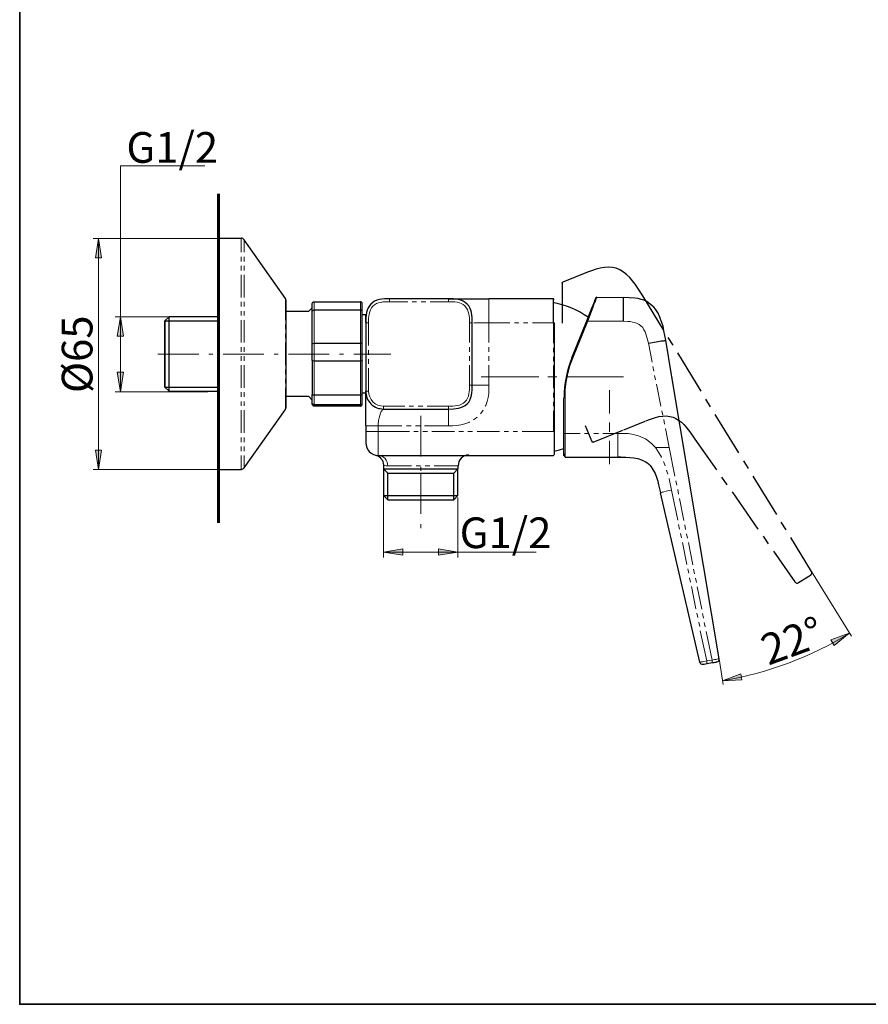
# Model space of a CAD drawing. Units: millimetres. Extents: x 0 to 250, y -250 to 0.
# Drawn here: x 0 to 117, y -250 to -114 of the extents above; entities that cross this region are included whole.
import ezdxf

# ---------------------------------------------------------------- set-up
doc = ezdxf.new("R2010")
doc.units = ezdxf.units.MM
doc.header["$MEASUREMENT"] = 0
doc.linetypes.add('AI-Linetype-6', pattern=[9.027355, 5.642097, -1.410524, 0.56421, -1.410524])
doc.linetypes.add('AI-Linetype-7', pattern=[9.027355, 5.642097, -1.410524, 0.56421, -1.410524])
doc.layers.add('Layer 1', color=7, linetype='Continuous')

# ---------------------------------------------------------------- blocks, each defined once
blk = doc.blocks.new('block 3')
at = {"layer": 'Layer 1'}
h = blk.add_hatch(color=7, dxfattribs=at)
h.dxf.hatch_style = 2
h.paths.add_polyline_path([(11.34, -146.8), (10.47, -146.8), (10.9, -144.12)])
h = blk.add_hatch(color=7, dxfattribs=at)
h.dxf.hatch_style = 2
h.paths.add_polyline_path([(14.36, -157.65), (13.49, -157.65), (13.93, -154.97)])
h = blk.add_hatch(color=7, dxfattribs=at)
h.dxf.hatch_style = 2
h.paths.add_polyline_path([(14.36, -162.63), (13.49, -162.63), (13.93, -165.31)])
h = blk.add_hatch(color=7, dxfattribs=at)
h.dxf.hatch_style = 2
h.paths.add_polyline_path([(11.34, -173.4), (10.47, -173.4), (10.9, -176.07)])
h = blk.add_hatch(color=7, dxfattribs=at)
h.dxf.hatch_style = 2
h.paths.add_polyline_path([(53, -187.05), (53, -187.91), (50.33, -187.48)])
h = blk.add_hatch(color=7, dxfattribs=at)
h.dxf.hatch_style = 2
h.paths.add_polyline_path([(57.94, -187.05), (57.94, -187.91), (60.62, -187.48)])
h = blk.add_hatch(color=7, dxfattribs=at)
h.dxf.hatch_style = 2
h.paths.add_polyline_path([(112.21, -199.63), (112.64, -200.39), (114.76, -198.7)])
h = blk.add_hatch(color=7, dxfattribs=at)
h.dxf.hatch_style = 2
h.paths.add_polyline_path([(99.91, -205.16), (99.75, -204.31), (97.2, -205.26)])
at = {"layer": 'Layer 1', "color": 7, "lineweight": 15}
for points in [[(13.93, -165.31), (13.93, -134.1), (25.59, -134.1)], [(28.73, -144.12), (10.17, -144.12)], [(10.9, -176.07), (10.9, -144.12)], [(30.64, -146.03), (30.64, -144.12)], [(31.06, -144.32), (31.06, -146.03)], [(30.64, -147.29), (30.64, -146.67)], [(31.06, -146.67), (31.06, -147.29)], [(30.64, -148.55), (30.64, -147.93)], [(31.06, -147.93), (31.06, -148.55)], [(30.64, -152.29), (30.64, -149.16)], [(31.06, -149.16), (31.06, -152.29)], [(36.77, -155.42), (36.77, -152.42)], [(79.82, -152.26), (79.82, -152.29), (79.82, -152.32), (79.79, -152.39), (79.76, -152.48), (79.7, -152.64), (79.63, -152.81), (79.53, -153.03), (79.44, -153.32), (79.34, -153.61), (79.08, -154.23), (78.57, -155.55), (78.44, -155.52)], [(30.64, -153.55), (30.64, -152.9)], [(31.06, -152.9), (31.06, -153.55)], [(40.74, -152.87), (40.74, -154.03)], [(47.13, -154.03), (47.13, -152.87)], [(48.26, -155.77), (48.26, -155.16), (48.29, -154.87), (48.33, -154.58), (48.42, -154.29), (48.52, -154), (48.65, -153.71), (48.84, -153.48), (49.1, -153.29), (49.36, -153.13), (49.65, -153.03), (49.94, -152.97), (50.23, -152.9), (50.55, -152.87), (51.17, -152.87)], [(51.17, -152.48), (51.17, -152.51), (51.17, -152.58), (51.17, -152.71), (51.17, -152.87)], [(51.17, -152.87), (53.68, -152.87)], [(54.3, -152.87), (54.91, -152.87)], [(55.55, -152.87), (56.17, -152.87)], [(56.78, -152.87), (59.3, -152.87), (59.91, -152.87), (60.2, -152.9), (60.52, -152.93), (60.82, -153.03), (61.07, -153.13), (61.36, -153.26), (61.59, -153.45), (61.78, -153.71), (61.94, -153.97), (62.04, -154.26), (62.14, -154.55), (62.17, -154.84), (62.2, -155.16), (62.2, -155.77)], [(59.3, -152.87), (59.3, -152.71), (59.3, -152.58), (59.3, -152.51), (59.3, -152.48)], [(64.91, -155.77), (64.91, -154.35), (64.91, -154.03), (64.91, -153.71), (64.91, -153.45), (64.91, -153.19), (64.91, -153), (64.91, -152.81), (64.91, -152.68), (64.91, -152.58), (64.91, -152.51), (64.91, -152.48)], [(21.92, -154.97), (13.19, -154.97)], [(30.64, -154.77), (30.64, -154.16)], [(31.06, -154.16), (31.06, -154.77)], [(40.74, -154.03), (40.74, -158.61), (40.74, -161.07)], [(47.13, -158.61), (47.13, -154.03)], [(30.64, -158.52), (30.64, -155.42)], [(31.06, -155.42), (31.06, -158.52)], [(36.77, -156.65), (36.77, -156.03)], [(47.87, -155.77), (47.91, -155.77), (47.97, -155.77), (48.1, -155.77), (48.26, -155.77)], [(48.26, -158.94), (48.26, -155.77)], [(62.2, -155.77), (62.2, -158.52)], [(62.2, -155.77), (62.36, -155.77), (62.49, -155.77), (62.59, -155.77)], [(62.82, -155.77), (62.98, -155.77), (63.17, -155.77), (63.43, -155.77), (63.69, -155.77), (64.3, -155.77), (64.91, -155.77)], [(64.91, -158.52), (64.91, -155.77)], [(64.91, -155.77), (67.82, -155.77)], [(68.43, -155.77), (69.05, -155.77)], [(69.69, -155.77), (70.3, -155.77)], [(70.92, -155.77), (73.82, -155.77)], [(73.82, -158.61), (73.82, -155.77)], [(83.47, -155.58), (78.57, -155.55), (76.5, -160.68), (76.11, -161.75), (75.82, -162.81), (75.6, -163.94), (75.47, -165.04), (75.44, -166.17), (75.44, -171.07)], [(83.47, -155.58), (84.12, -155.61), (84.44, -155.61), (84.76, -155.68), (85.09, -155.74), (85.41, -155.87), (85.7, -156.03), (85.96, -156.23), (86.18, -156.45), (86.34, -156.74), (86.51, -157.03), (86.63, -157.32), (86.8, -157.97), (86.96, -158.58)], [(36.77, -157.9), (36.77, -157.29)], [(30.64, -159.78), (30.64, -159.16)], [(31.06, -159.16), (31.06, -159.78)], [(36.77, -161.65), (36.77, -158.52)], [(47.13, -161.07), (47.13, -158.61)], [(62.2, -159.16), (62.2, -159.78)], [(64.91, -159.78), (64.91, -159.16)], [(73.82, -159.84), (73.82, -159.23)], [(87.47, -161.23), (86.96, -158.58)], [(30.64, -161.03), (30.64, -160.39)], [(31.06, -160.39), (31.06, -161.03)], [(48.26, -160.2), (48.26, -159.58)], [(62.2, -160.39), (62.2, -161.03)], [(64.91, -161.03), (64.91, -160.39)], [(73.82, -161.1), (73.82, -160.49)], [(30.64, -164.78), (30.64, -161.65)], [(31.06, -161.65), (31.06, -164.78)], [(40.74, -161.07), (40.74, -165.81)], [(47.13, -165.81), (47.13, -161.07)], [(48.26, -161.45), (48.26, -160.81)], [(62.2, -161.65), (62.2, -164.42)], [(64.91, -164.42), (64.91, -161.65)], [(73.82, -164.84), (73.82, -161.71)], [(76.5, -160.68), (76.37, -160.65)], [(87.73, -162.46), (87.6, -161.84)], [(36.77, -162.91), (36.77, -162.26)], [(48.26, -165.26), (48.26, -162.07)], [(71.79, -163.26), (63.85, -163.26)], [(74.31, -163.26), (73.05, -163.26)], [(83.5, -163.26), (75.53, -163.26)], [(87.96, -163.68), (87.83, -163.07)], [(90.15, -162.97), (90.18, -163.1), (90.22, -163.23), (90.25, -163.39), (90.25, -163.52)], [(36.77, -164.13), (36.77, -163.52)], [(62.59, -164.42), (62.49, -164.42), (62.36, -164.42), (62.2, -164.42), (62.2, -165), (62.17, -165.33), (62.14, -165.62), (62.07, -165.91), (61.94, -166.2), (61.82, -166.46), (61.62, -166.68), (61.4, -166.88), (61.11, -167.04), (60.82, -167.17), (60.52, -167.23), (60.23, -167.26), (59.91, -167.3), (59.3, -167.33), (59.3, -167.46), (59.3, -167.59), (59.3, -167.68), (59.3, -167.72)], [(64.91, -164.42), (63.95, -164.42), (63.49, -164.42), (63.3, -164.42), (63.11, -164.42), (62.98, -164.42), (62.85, -164.42), (62.75, -164.42), (62.69, -164.42), (62.62, -164.42), (62.59, -164.42)], [(64.91, -164.42), (64.91, -164.97), (64.88, -165.55), (64.78, -166.1), (64.66, -166.65), (64.46, -167.2), (64.4, -167.33)], [(88.7, -167.33), (88.09, -164.29)], [(26.02, -165.31), (13.19, -165.31)], [(30.64, -166.01), (30.64, -165.39)], [(31.06, -165.39), (31.06, -166.01)], [(36.77, -167.78), (36.77, -164.78)], [(40.74, -165.81), (40.74, -167.13)], [(47.13, -167.13), (47.13, -165.81)], [(48.26, -165.26), (47.87, -165.26)], [(50.33, -167.33), (49.91, -167.26), (49.52, -167.17), (49.16, -166.97), (48.87, -166.72), (48.62, -166.39), (48.42, -166.04), (48.29, -165.65), (48.26, -165.26)], [(73.82, -166.1), (73.82, -165.46)], [(81.57, -165.1), (81.57, -168.33)], [(30.64, -167.26), (30.64, -166.65)], [(31.06, -166.65), (31.06, -167.26)], [(40.74, -167.13), (40.74, -167.3)], [(47.13, -167.3), (47.13, -167.13)], [(50.33, -167.33), (50.33, -167.72)], [(53.26, -167.33), (50.33, -167.33)], [(54.49, -167.33), (53.88, -167.33)], [(55.75, -167.33), (55.14, -167.33)], [(59.3, -167.33), (56.36, -167.33)], [(73.82, -167.33), (73.82, -166.72)], [(75.27, -166.17), (75.44, -166.17)], [(30.64, -171.01), (30.64, -167.88)], [(31.06, -167.88), (31.06, -171.01)], [(50.2, -167.78), (50.13, -167.91), (50, -168.07), (49.91, -168.3), (49.81, -168.59), (49.71, -168.94), (49.68, -169.1), (49.65, -169.3), (49.62, -169.46), (49.58, -169.62), (49.58, -169.81), (49.58, -170.01)], [(59.3, -170.01), (59.3, -169.04), (59.3, -168.59), (59.3, -168.39), (59.3, -168.23), (59.3, -168.07), (59.3, -167.94), (59.3, -167.84), (59.3, -167.78), (59.3, -167.72)], [(64.11, -167.88), (63.88, -168.2), (63.72, -168.39)], [(73.82, -170.81), (73.82, -167.97)], [(88.96, -168.55), (88.83, -167.94)], [(49.58, -170.01), (48.94, -170.01), (48.65, -170.01), (48.36, -170.01), (48.13, -170.01), (47.97, -170.01), (47.91, -170.01), (47.87, -170.01)], [(49.58, -170.01), (52.88, -170.01)], [(53.91, -170.81), (49.58, -170.81), (49.58, -170.01)], [(53.52, -170.01), (54.13, -170.01)], [(54.75, -170.01), (55.39, -170.01)], [(56.01, -170.01), (59.3, -170.01)], [(62.24, -169.49), (62.11, -169.56), (61.56, -169.75), (61.01, -169.88), (60.46, -169.97), (59.88, -170.01), (59.3, -170.01)], [(63.27, -168.81), (63.07, -169.01), (62.78, -169.2)], [(81.57, -169.59), (81.57, -170.85)], [(89.18, -169.78), (89.09, -169.17)], [(49.58, -170.81), (48.94, -170.81), (48.65, -170.81), (48.36, -170.81), (48.13, -170.81), (47.97, -170.81), (47.91, -170.81), (47.87, -170.81)], [(49.58, -170.81), (49.58, -171.2), (49.58, -171.36), (49.58, -171.49), (49.58, -171.85), (49.58, -172.17), (49.58, -172.52), (49.58, -172.85), (49.58, -173.14), (49.58, -173.36), (49.58, -173.59), (49.58, -173.75), (49.58, -173.88), (49.58, -173.98), (49.58, -174.04), (49.58, -174.07), (49.58, -174.11)], [(55.14, -170.81), (54.52, -170.81)], [(56.39, -170.81), (55.78, -170.81)], [(60.14, -170.81), (57.01, -170.81)], [(61.4, -170.81), (60.75, -170.81)], [(62.62, -170.81), (62.01, -170.81)], [(66.37, -170.81), (63.27, -170.81)], [(67.63, -170.81), (67.01, -170.81)], [(68.88, -170.81), (68.24, -170.81)], [(73.82, -170.81), (69.5, -170.81)], [(73.82, -170.81), (73.89, -170.81), (73.92, -170.81)], [(75.27, -171.07), (75.44, -171.07), (75.44, -172.43), (75.44, -173.07), (75.44, -173.36), (75.44, -173.62), (75.44, -173.85), (75.44, -174.01), (75.44, -174.14), (75.44, -174.23), (75.44, -174.3), (75.44, -174.33), (75.44, -174.36)], [(75.44, -171.07), (77.53, -171.07)], [(78.15, -171.07), (78.79, -171.07)], [(79.4, -171.07), (80.05, -171.07)], [(80.66, -171.07), (82.76, -171.07)], [(82.76, -171.07), (82.76, -172.43), (82.76, -173.07), (82.76, -173.36), (82.76, -173.62), (82.76, -173.85), (82.76, -174.01), (82.76, -174.14), (82.76, -174.23), (82.76, -174.3), (82.73, -174.33), (82.73, -174.36)], [(89.86, -173.04), (87.93, -173.04), (87.44, -172.52), (87.15, -172.27), (86.89, -172.04), (86.57, -171.85), (86.25, -171.69), (85.92, -171.56), (85.6, -171.43), (85.25, -171.33), (84.89, -171.23), (84.18, -171.1), (83.47, -171.07), (82.76, -171.07)], [(89.86, -173.04), (89.31, -170.39)], [(30.64, -172.27), (30.64, -171.65)], [(31.06, -171.65), (31.06, -172.27)], [(81.57, -172.1), (81.57, -175.33)], [(30.64, -173.52), (30.64, -172.88)], [(30.64, -176.07), (30.64, -174.14)], [(31.06, -172.88), (31.06, -173.52)], [(31.06, -174.14), (31.06, -175.85)], [(54.2, -175.56), (50.91, -175.56), (50.87, -175.3), (50.81, -175.04), (50.71, -174.78), (50.55, -174.56), (50.33, -174.36), (50.1, -174.23), (49.84, -174.14), (49.58, -174.11)], [(88.8, -174.4), (88.8, -174.36), (88.38, -173.69), (87.93, -173.04)], [(90.64, -177.01), (89.86, -173.04)], [(50.91, -175.56), (50.65, -175.56), (50.46, -175.53), (50.36, -175.49), (50.33, -175.49)], [(55.46, -175.56), (54.84, -175.56)], [(56.72, -175.56), (56.07, -175.56)], [(60.65, -175.56), (57.33, -175.56)], [(89.28, -175.56), (89.12, -175.07), (89.05, -174.94)], [(27.53, -176.07), (10.17, -176.07)], [(89.67, -176.72), (89.6, -176.59), (89.47, -176.14)], [(89.83, -177.33), (89.83, -177.37), (90.18, -178.91), (89.41, -179.08), (89.09, -179.17), (88.96, -179.21), (88.86, -179.21), (88.8, -179.24), (88.73, -179.24), (88.67, -179.27), (88.64, -179.27)], [(90.89, -178.24), (90.77, -177.62)], [(50.33, -179.59), (50.33, -188.21)], [(91.02, -183.08), (90.18, -178.91)], [(91.15, -179.46), (91.02, -178.85)], [(60.62, -179.95), (60.62, -188.21)], [(91.86, -183.11), (91.25, -180.08)], [(91.28, -184.3), (91.15, -183.69)], [(92.12, -184.34), (91.99, -183.72)], [(91.54, -185.53), (91.41, -184.92)], [(92.38, -185.56), (92.25, -184.95)], [(92.28, -189.18), (91.67, -186.14)], [(93.12, -189.24), (92.51, -186.18)], [(71.42, -187.48), (50.33, -187.48)], [(92.54, -190.4), (92.41, -189.79)], [(93.35, -190.47), (93.22, -189.86)], [(109.52, -190.15), (115.04, -199.12)], [(92.8, -191.63), (92.67, -191.02)], [(93.61, -191.69), (93.48, -191.08)], [(93.54, -195.31), (92.93, -192.24)], [(94.35, -195.37), (93.73, -192.31)], [(93.8, -196.54), (93.67, -195.92)], [(94.57, -196.6), (94.44, -195.99)], [(94.06, -197.76), (93.93, -197.15)], [(94.83, -197.83), (94.7, -197.21)], [(95.77, -202.41), (95.03, -202.54), (94.15, -198.38)], [(95.77, -202.41), (94.96, -198.44)], [(95.09, -202.89), (95.09, -202.86), (95.06, -202.8), (95.06, -202.67), (95.03, -202.54), (94.64, -202.6), (94.48, -202.64), (94.32, -202.64), (94.22, -202.67), (94.12, -202.7), (94.06, -202.7)], [(96.74, -202.22), (96.7, -202.22), (96.67, -202.25), (96.57, -202.25), (96.45, -202.28), (96.28, -202.31), (96.12, -202.35), (95.77, -202.41)], [(95.77, -202.41), (95.77, -202.54), (95.8, -202.67), (95.8, -202.76)], [(96.74, -202.22), (97.32, -205.77)]]:
    blk.add_lwpolyline(points, dxfattribs=at)
at = {"layer": 'Layer 1', "color": 7, "lineweight": 60}
blk.add_lwpolyline([(27.48, -137.96), (27.48, -183.43)], dxfattribs=at)
at = {"layer": 'Layer 1', "lineweight": 0}
for points in [[(11.34, -146.8), (10.47, -146.8), (10.9, -144.12), (11.34, -146.8)], [(14.36, -157.65), (13.49, -157.65), (13.93, -154.97), (14.36, -157.65)], [(14.36, -162.63), (13.49, -162.63), (13.93, -165.31), (14.36, -162.63)], [(11.34, -173.4), (10.47, -173.4), (10.9, -176.07), (11.34, -173.4)], [(53, -187.05), (53, -187.91), (50.33, -187.48), (53, -187.05)], [(57.94, -187.05), (57.94, -187.91), (60.62, -187.48), (57.94, -187.05)], [(112.21, -199.63), (112.64, -200.39), (114.76, -198.7), (112.21, -199.63)], [(99.91, -205.16), (99.75, -204.31), (97.2, -205.26), (99.91, -205.16)]]:
    blk.add_lwpolyline(points, dxfattribs=at)
at = {"layer": 'Layer 1', "color": 7, "lineweight": 25}
for points in [[(30.64, -144.12), (27.48, -144.12)], [(27.48, -144.12), (27.48, -176.07)], [(36.77, -152.42), (31.06, -144.32)], [(86.21, -152.06), (85.5, -151), (85.15, -150.45), (84.76, -149.97), (84.38, -149.51), (83.96, -149.09), (83.5, -148.77), (83.02, -148.48), (82.5, -148.25), (82.24, -148.19), (81.99, -148.13), (81.44, -148.09), (80.89, -148.13), (80.31, -148.22), (79.73, -148.38), (79.11, -148.58), (78.53, -148.8)], [(78.53, -148.8), (75.14, -150.16)], [(75.05, -150.29), (75.05, -150.26), (75.08, -150.22), (75.08, -150.19), (75.11, -150.19), (75.14, -150.16)], [(75.05, -150.29), (75.05, -152.26), (75.05, -155.84)], [(78.44, -155.52), (78.95, -154.23), (79.18, -153.64), (79.31, -153.35), (79.4, -153.1), (79.5, -152.87), (79.57, -152.71), (79.63, -152.58), (79.66, -152.48), (79.7, -152.42), (79.7, -152.39), (79.7, -152.35)], [(79.82, -152.26), (83.47, -152.29), (83.47, -152.32), (83.47, -152.35), (83.47, -152.42), (83.47, -152.48), (83.47, -152.61), (83.47, -152.81), (83.47, -153.03), (83.47, -153.29), (83.47, -153.58), (83.47, -154.23), (83.47, -155.58)], [(89.38, -158.19), (89.12, -156.9), (88.99, -156.26), (88.8, -155.65), (88.57, -155.03), (88.31, -154.45), (88.12, -154.16), (87.96, -153.9), (87.73, -153.64), (87.51, -153.42), (86.73, -152.84), (86.34, -152.68), (85.96, -152.55), (85.54, -152.45), (85.12, -152.39), (84.31, -152.32), (83.47, -152.29)], [(89.05, -156.74), (86.21, -152.06)], [(36.8, -152.55), (36.8, -167.62)], [(36.8, -154.19), (40, -154.19), (40.48, -153.71)], [(40.48, -154.19), (40.48, -153.13), (40.52, -153.03), (40.55, -152.93), (40.64, -152.9), (40.74, -152.87), (47.13, -152.87)], [(47.36, -154.19), (47.36, -153.13), (47.36, -153.03), (47.29, -152.93), (47.23, -152.9), (47.13, -152.87)], [(59.3, -152.48), (51.17, -152.48), (50.46, -152.48), (50.1, -152.51), (49.75, -152.58), (49.42, -152.68), (49.1, -152.81), (48.84, -153), (48.58, -153.19), (48.39, -153.45), (48.2, -153.71), (48.07, -154.03), (47.97, -154.35), (47.91, -154.71), (47.87, -155.06), (47.87, -155.77)], [(62.59, -155.77), (62.59, -155.06), (62.56, -154.71), (62.49, -154.35), (62.4, -154.03), (62.27, -153.71), (62.11, -153.45), (61.88, -153.19), (61.62, -153), (61.36, -152.81), (61.04, -152.68), (60.72, -152.58), (60.36, -152.51), (60.01, -152.48), (59.3, -152.48)], [(59.3, -152.48), (59.33, -152.48), (59.36, -152.48), (59.46, -152.48), (59.62, -152.48), (59.81, -152.48), (60.11, -152.48), (60.43, -152.48), (60.78, -152.48), (61.2, -152.48), (61.69, -152.48), (62.17, -152.48), (62.69, -152.48), (63.78, -152.48), (64.91, -152.48)], [(73.82, -152.48), (64.91, -152.48)], [(73.92, -155.77), (73.89, -155.77), (73.82, -155.77), (73.82, -154.35), (73.82, -154.03), (73.82, -153.71), (73.82, -153.45), (73.82, -153.19), (73.82, -153), (73.82, -152.81), (73.82, -152.68), (73.82, -152.58), (73.82, -152.51), (73.82, -152.48), (73.89, -152.51), (73.92, -152.58)], [(27.48, -154.94), (20.67, -154.94), (20.09, -155.52)], [(20.67, -165.23), (20.67, -154.94)], [(40.48, -158.71), (40.48, -154.19), (40.52, -154.13), (40.55, -154.1), (40.64, -154.06), (40.74, -154.03)], [(47.36, -158.71), (47.36, -154.19), (47.36, -154.13), (47.29, -154.1), (47.23, -154.06), (47.13, -154.03), (40.74, -154.03)], [(47.87, -154.68), (47.36, -154.68)], [(47.87, -155.74), (47.87, -154.68)], [(20.09, -160.1), (20.09, -155.52), (20.09, -164.68), (20.09, -160.1)], [(20.09, -155.52), (27.48, -155.52)], [(47.87, -155.77), (47.87, -165.26)], [(50.33, -167.72), (59.3, -167.72), (60.01, -167.68), (60.36, -167.65), (60.72, -167.59), (61.04, -167.49), (61.36, -167.36), (61.62, -167.2), (61.88, -166.97), (62.11, -166.75), (62.27, -166.46), (62.4, -166.13), (62.49, -165.81), (62.56, -165.46), (62.59, -165.1), (62.59, -164.42), (62.59, -155.77)], [(73.92, -155.77), (73.92, -170.81)], [(76.37, -160.65), (78.44, -155.52)], [(90.38, -158.87), (89.7, -157.81)], [(40.48, -161), (40.48, -158.71), (40.52, -158.68), (40.55, -158.65), (40.74, -158.61), (47.13, -158.61)], [(47.36, -161), (47.36, -158.71), (47.36, -158.68), (47.29, -158.65), (47.13, -158.61)], [(86.96, -158.58), (88.02, -158.42), (88.51, -158.32), (88.73, -158.29), (88.89, -158.26), (89.05, -158.26), (89.18, -158.23), (89.25, -158.23), (89.31, -158.19), (89.35, -158.19), (89.38, -158.19)], [(90.15, -162.97), (89.38, -158.19)], [(94.28, -165.26), (91.02, -159.94)], [(47.13, -161.07), (40.74, -161.07), (40.55, -161.03), (40.52, -161.03), (40.48, -161), (40.48, -165.68)], [(47.36, -165.68), (47.36, -161), (47.36, -161.03), (47.29, -161.03), (47.13, -161.07)], [(90.25, -163.52), (90.15, -162.97)], [(20.09, -164.68), (20.67, -165.23)], [(20.09, -164.68), (27.48, -164.68)], [(96.74, -202.22), (90.25, -163.52)], [(20.67, -165.23), (27.48, -165.23)], [(40.48, -166.49), (40, -165.97), (36.8, -165.97)], [(40.74, -165.81), (40.64, -165.81), (40.55, -165.78), (40.52, -165.71), (40.48, -165.68)], [(47.13, -167.13), (40.74, -167.13), (40.64, -167.1), (40.55, -167.04), (40.52, -166.97), (40.48, -166.88), (40.48, -165.68)], [(47.13, -165.81), (40.74, -165.81)], [(47.36, -165.68), (47.36, -165.71), (47.29, -165.78), (47.23, -165.81), (47.13, -165.81)], [(47.13, -167.13), (47.23, -167.1), (47.29, -167.04), (47.36, -166.97), (47.36, -166.88), (47.36, -165.68)], [(47.36, -165.49), (47.87, -165.49)], [(47.87, -165.26), (47.87, -165.46), (47.91, -165.68), (47.97, -165.94), (48.03, -166.17), (48.13, -166.39), (48.26, -166.59), (48.42, -166.81), (48.58, -166.97), (48.78, -167.17), (48.97, -167.3), (49.2, -167.43), (49.42, -167.52), (49.65, -167.62), (49.87, -167.65), (50.1, -167.68), (50.33, -167.72)], [(47.87, -170.01), (47.87, -169.72), (47.87, -169.43), (47.87, -168.65), (47.87, -167.68), (47.87, -167.2), (47.87, -166.75), (47.87, -166.33), (47.87, -165.97), (47.87, -165.68), (47.87, -165.49), (47.87, -165.39), (47.87, -165.3), (47.87, -165.26)], [(47.87, -165.49), (47.87, -165.26)], [(47.13, -167.3), (40.74, -167.3), (40.64, -167.3), (40.55, -167.23), (40.52, -167.13), (40.48, -167.07), (40.48, -166.88)], [(47.13, -167.3), (47.23, -167.3), (47.29, -167.23), (47.36, -167.13), (47.36, -167.07), (47.36, -166.88)], [(75.27, -171.07), (75.27, -166.17)], [(95.57, -167.39), (94.93, -166.33)], [(31.06, -175.85), (36.77, -167.78)], [(86.63, -169.33), (87.25, -169.1), (87.83, -168.91), (88.41, -168.75), (88.96, -168.68), (89.44, -168.65), (89.93, -168.72), (90.38, -168.81), (90.77, -169.01), (91.15, -169.23), (91.54, -169.52), (91.86, -169.85), (92.19, -170.23), (92.83, -171.04), (93.41, -171.88)], [(99.48, -173.78), (96.22, -168.46)], [(47.87, -170.01), (47.87, -170.81)], [(78.24, -169.97), (79.15, -172.2)], [(83.57, -170.56), (86.51, -169.39)], [(47.87, -170.81), (47.87, -171.01), (47.87, -171.17), (47.87, -171.3), (47.87, -171.36), (47.87, -171.62), (47.87, -171.78), (47.87, -171.98), (47.87, -172.07), (47.87, -172.14), (47.87, -172.17), (47.87, -172.23), (47.87, -172.3), (47.87, -172.36), (47.91, -172.72), (48, -173.04), (48.16, -173.33), (48.36, -173.59), (48.62, -173.82), (48.94, -173.98), (49.26, -174.07), (49.58, -174.11)], [(73.92, -170.81), (73.92, -172.14), (73.92, -172.75), (73.92, -173.04), (73.92, -173.3), (73.92, -173.52), (73.92, -173.69), (73.92, -173.82), (73.92, -173.91), (73.92, -173.94), (73.92, -173.98), (73.92, -174.01), (73.89, -174.07), (73.82, -174.11)], [(75.27, -174.2), (75.27, -174.17), (75.27, -174.11), (75.27, -174.01), (75.27, -173.91), (75.27, -173.75), (75.27, -173.52), (75.27, -173.27), (75.27, -172.98), (75.27, -172.36), (75.27, -171.07)], [(79.34, -172.27), (83.44, -170.62)], [(79.34, -172.27), (79.31, -172.3), (79.28, -172.3), (79.24, -172.27), (79.21, -172.27), (79.18, -172.27), (79.18, -172.23), (79.15, -172.2)], [(93.41, -171.88), (96.38, -176.11)], [(49.2, -174.04), (49.23, -174.07), (49.36, -174.11), (49.58, -174.2), (49.81, -174.36), (49.97, -174.56), (50.13, -174.75), (50.23, -174.98), (50.29, -175.24), (50.33, -175.49)], [(49.2, -174.04), (49.23, -174.07)], [(49.58, -174.11), (55.07, -174.11)], [(55.07, -174.11), (57.3, -174.11), (73.82, -174.11)], [(73.92, -173.52), (74.66, -173.36), (75.27, -173.17)], [(75.27, -173.85), (75.27, -174.2)], [(50.33, -175.49), (50.33, -175.98)], [(60.65, -175.98), (60.65, -175.56)], [(75.44, -174.36), (82.73, -174.36)], [(82.73, -174.36), (83.86, -174.36), (84.41, -174.4), (84.96, -174.46), (85.5, -174.56), (86.02, -174.72), (86.28, -174.85), (86.51, -174.98), (86.73, -175.11), (86.96, -175.27), (87.15, -175.46), (87.34, -175.69), (87.63, -176.14), (87.89, -176.62), (88.09, -177.14), (88.25, -177.66), (88.38, -178.17), (88.64, -179.27)], [(82.73, -174.36), (82.99, -174.36), (83.15, -174.36), (83.28, -174.36), (83.31, -174.36)], [(83.15, -174.36), (82.73, -174.36)], [(100.8, -175.91), (100.16, -174.85)], [(27.48, -176.07), (30.64, -176.07)], [(50.33, -175.98), (50.33, -175.98)], [(50.33, -175.98), (50.33, -179.66)], [(50.33, -175.98), (60.65, -175.98)], [(50.33, -175.98), (60.62, -175.98)], [(50.91, -180.24), (50.91, -176.56), (50.33, -175.98)], [(50.91, -176.56), (60.07, -176.56)], [(60.07, -180.24), (60.07, -176.56), (60.62, -175.98)], [(60.62, -175.98), (60.65, -175.98)], [(60.62, -179.66), (60.62, -175.98)], [(97.09, -177.14), (97.8, -178.17)], [(104.71, -182.27), (101.45, -176.98)], [(50.33, -179.66), (50.91, -180.24)], [(50.33, -179.66), (60.62, -179.66)], [(60.07, -180.24), (60.62, -179.66)], [(94.06, -202.7), (88.64, -179.27)], [(98.54, -179.17), (102.09, -184.3)], [(50.91, -180.24), (60.07, -180.24)], [(106.03, -184.4), (105.35, -183.34)], [(102.84, -185.3), (103.55, -186.34)], [(109.52, -190.15), (106.68, -185.47)], [(104.26, -187.37), (107.22, -191.6)], [(109.39, -190.69), (109.45, -190.63), (109.52, -190.57), (109.55, -190.5), (109.58, -190.44), (109.58, -190.37), (109.58, -190.27), (109.55, -190.21), (109.52, -190.15)], [(107.22, -191.6), (107.26, -191.63), (107.32, -191.69), (107.39, -191.73), (107.45, -191.76), (107.52, -191.76), (107.61, -191.76), (107.68, -191.73), (107.74, -191.69)], [(107.74, -191.69), (109.39, -190.69)], [(94.51, -202.99), (94.54, -202.99), (94.67, -202.96), (94.86, -202.93), (95.09, -202.89), (95.8, -202.76)], [(95.8, -202.76), (96.06, -202.73), (96.22, -202.7), (96.35, -202.7), (96.38, -202.67), (96.41, -202.67)]]:
    blk.add_lwpolyline(points, dxfattribs=at)
at = {"layer": 'Layer 1', "color": 7, "linetype": 'AI-Linetype-6', "lineweight": 13}
blk.add_lwpolyline([(19.12, -160.1), (51.36, -160.1)], dxfattribs=at)
at = {"layer": 'Layer 1', "color": 7, "linetype": 'AI-Linetype-7', "lineweight": 13}
blk.add_lwpolyline([(55.49, -168.63), (55.49, -176.56), (55.49, -184.34)], dxfattribs=at)
at = {"layer": 'Layer 1', "color": 7, "lineweight": 25}
for points in [[(31.06, -144.3), (30.97, -144.17), (30.82, -144.09), (30.66, -144.09)], [(36.8, -152.53), (36.8, -152.48), (36.79, -152.43), (36.76, -152.39)], [(79.84, -152.26), (79.78, -152.26), (79.73, -152.29), (79.71, -152.35)], [(78.64, -155.02), (77.22, -154.03), (75.62, -153.35), (73.92, -153.02)], [(76.38, -160.63), (75.67, -162.39), (75.31, -164.26), (75.31, -166.15)], [(36.76, -167.74), (36.79, -167.7), (36.8, -167.65), (36.8, -167.6)], [(62.12, -174.07), (61.31, -174.07), (60.65, -174.73), (60.65, -175.54)], [(75.31, -174.19), (75.31, -174.27), (75.37, -174.33), (75.45, -174.33)], [(30.66, -176.04), (30.82, -176.04), (30.97, -175.96), (31.06, -175.83)], [(94.07, -202.68), (94.12, -202.89), (94.32, -203.02), (94.53, -202.99)], [(96.43, -202.66), (96.65, -202.63), (96.8, -202.42), (96.76, -202.2)]]:
    blk.add_open_spline(points, degree=3, dxfattribs=at)
at = {"layer": 'Layer 1', "color": 7, "lineweight": 15}
blk.add_open_spline([(97.26, -205.26), (103.48, -204.22), (109.43, -201.99), (114.81, -198.7)], degree=3, dxfattribs=at)
at = {"layer": 'Layer 1', "color": 7, "char_height": 4.246, "attachment_point": 7}
for insert in [(14.76, -133.67), (60.86, -186.94)]:
    blk.add_mtext('\\fMyriad Pro|b0|i0|c0|p34;\\W1;G1/2', dxfattribs=dict(at, insert=insert))
for s, insert, rotation in [('\\fMyriad Pro|b0|i0|c0|p34;\\W1;Ø65', (10.07, -165.5), 90), ('\\fMyriad Pro|b0|i0|c0|p34;\\W1;22°', (103.55, -203.19), 20.0024)]:
    blk.add_mtext(s, dxfattribs=dict(at, insert=insert, rotation=rotation))

msp = doc.modelspace()

# ---------------------------------------------------------------- linework, layer by layer
at = {"layer": 'Layer 1', "color": 7, "lineweight": 35}
msp.add_lwpolyline([(250, -250), (0, -250), (0, 0), (250, 0), (250, -250)], dxfattribs=at)

# ---------------------------------------------------------------- block references
at = {"layer": 'Layer 1'}
msp.add_blockref('block 3', (0, 0), dxfattribs=at)

doc.saveas('drawing.dxf')
